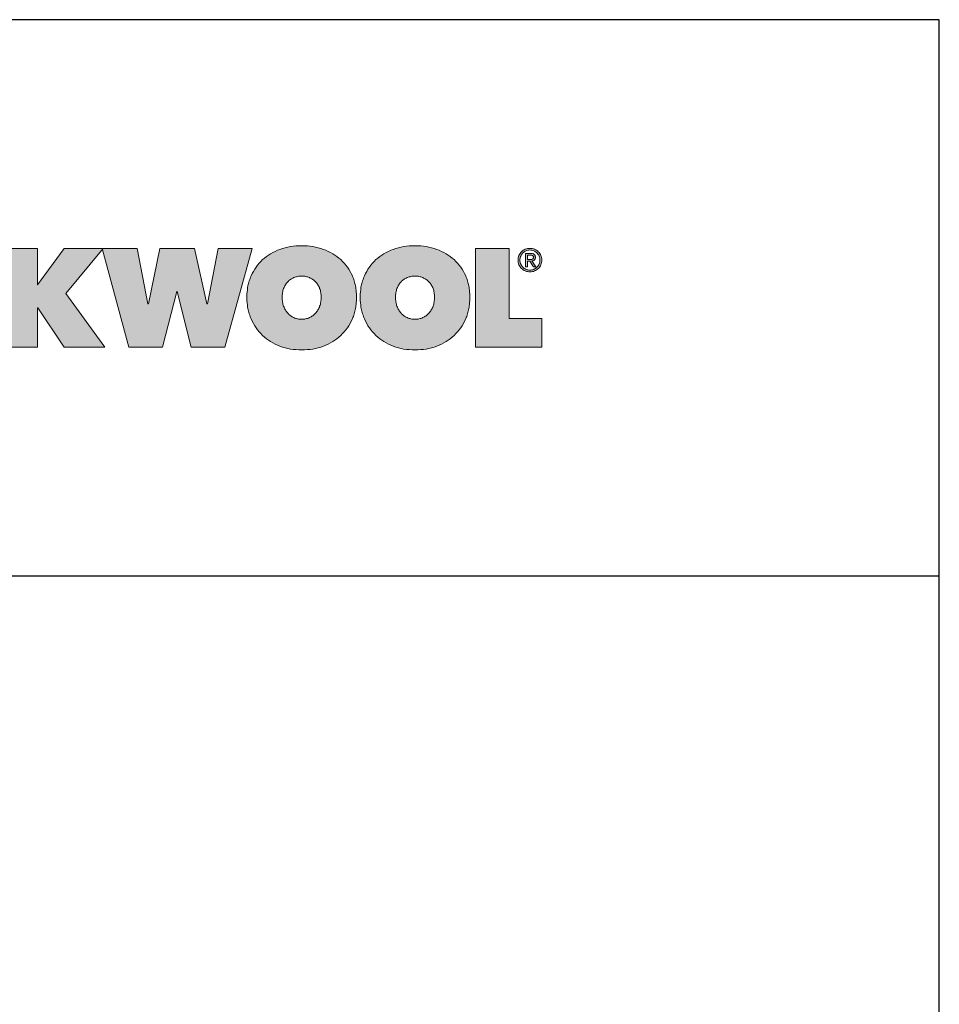
# Model space of a CAD drawing. Extents: x 89 to 2189, y 38 to 3008.
# Drawn here: x 1793 to 2189, y 2584 to 3008 of the extents above; entities that cross this region are included whole.
import ezdxf

# ---------------------------------------------------------------- set-up
doc = ezdxf.new("R2010")
doc.units = 0
doc.layers.get('0').update_dxf_attribs({"linetype": 'CONTINUOUS'})
doc.layers.add('keret', color=7, linetype='CONTINUOUS')

# ---------------------------------------------------------------- blocks, each defined once
blk = doc.blocks.new('WMF0')
h = blk.add_hatch(color=240)
h.paths.add_polyline_path([(861, -107.8), (861.1, -104.6), (861.3, -101.5), (861.6, -99.9), (861.7, -98.4), (861.9, -96.9), (862.2, -95.4), (862.5, -93.9), (862.9, -92.5), (863.3, -91.1), (863.6, -89.7), (864.1, -88.3), (864.6, -87), (865.1, -85.6), (865.6, -84.3), (866.9, -81.7), (868.2, -79.3), (869.6, -76.9), (871.1, -74.6), (872.8, -72.4), (874.5, -70.3), (876.4, -68.4), (878.3, -66.4), (880.4, -64.7), (882.5, -63), (884.8, -61.4), (887.1, -59.9), (889.5, -58.6), (892, -57.3), (894.7, -56.1), (897.3, -55.1), (900.2, -54.2), (903, -53.4), (905.9, -52.7), (908.8, -52.1), (911.9, -51.7), (914.9, -51.4), (918.1, -51.2), (921.3, -51.1), (924.5, -51.2), (927.6, -51.4), (930.6, -51.7), (933.6, -52.1), (936.6, -52.7), (939.5, -53.4), (942.4, -54.2), (945.1, -55.1), (947.9, -56.1), (950.4, -57.3), (953, -58.6), (955.4, -59.9), (957.8, -61.4), (960, -63), (962.2, -64.7), (964.2, -66.4), (966.2, -68.4), (968.1, -70.3), (969.9, -72.4), (971.5, -74.6), (973, -76.9), (974.4, -79.3), (975.8, -81.7), (977, -84.3), (977.6, -85.6), (978.1, -87), (978.5, -88.3), (979, -89.7), (979.4, -91.1), (979.8, -92.5), (980.1, -93.9), (980.4, -95.4), (980.7, -96.9), (980.9, -98.4), (981.1, -99.9), (981.3, -101.5), (981.5, -104.6), (981.6, -107.8), (981.5, -111), (981.3, -114.1), (981.1, -115.7), (980.9, -117.3), (980.7, -118.7), (980.4, -120.2), (980.1, -121.7), (979.8, -123.2), (979.4, -124.6), (979, -126), (978.5, -127.4), (978.1, -128.8), (977.6, -130.1), (977, -131.5), (975.8, -134.1), (974.4, -136.7), (973, -139.1), (971.5, -141.5), (969.9, -143.7), (968.1, -145.8), (966.2, -147.8), (964.2, -149.8), (962.2, -151.7), (960, -153.4), (957.8, -155), (955.4, -156.5), (953, -157.9), (950.4, -159.2), (947.9, -160.4), (945.1, -161.5), (942.4, -162.5), (939.5, -163.3), (936.6, -164.1), (933.6, -164.7), (930.6, -165.1), (927.6, -165.4), (924.5, -165.6), (921.3, -165.7), (918.1, -165.6), (914.9, -165.4), (911.9, -165.1), (908.8, -164.7), (905.9, -164.1), (903, -163.3), (900.2, -162.5), (897.3, -161.5), (894.7, -160.4), (892, -159.2), (889.5, -157.9), (887.1, -156.5), (884.8, -155), (882.5, -153.4), (880.4, -151.7), (878.3, -149.8), (876.4, -147.8), (874.5, -145.8), (872.8, -143.7), (871.1, -141.5), (869.6, -139.1), (868.2, -136.7), (866.9, -134.1), (865.6, -131.5), (865.1, -130.1), (864.6, -128.8), (864.1, -127.4), (863.6, -126), (863.3, -124.6), (862.9, -123.2), (862.5, -121.7), (862.2, -120.2), (861.9, -118.7), (861.7, -117.3), (861.6, -115.7), (861.3, -114.1), (861.1, -111)])
h.paths.add_polyline_path([(899.8, -107.8), (899.9, -109.1), (899.9, -110.4), (900, -111.7), (900.2, -112.9), (900.5, -114.1), (900.7, -115.3), (901, -116.4), (901.4, -117.6), (901.9, -118.7), (902.3, -119.7), (902.8, -120.7), (903.3, -121.7), (903.9, -122.7), (904.5, -123.5), (905.2, -124.4), (905.9, -125.3), (906.6, -126), (907.3, -126.7), (908.2, -127.5), (909, -128.1), (909.9, -128.7), (910.7, -129.2), (911.7, -129.8), (912.7, -130.2), (913.7, -130.7), (914.7, -131), (915.7, -131.3), (916.8, -131.5), (917.9, -131.7), (919, -131.8), (920.1, -131.9), (921.3, -132), (922.4, -131.9), (923.5, -131.8), (924.6, -131.7), (925.6, -131.5), (926.7, -131.3), (927.7, -131), (928.7, -130.7), (929.7, -130.2), (930.7, -129.8), (931.6, -129.2), (932.5, -128.7), (933.4, -128.1), (934.2, -127.5), (935, -126.7), (935.8, -126), (936.5, -125.3), (937.3, -124.4), (937.9, -123.5), (938.5, -122.7), (939.1, -121.7), (939.7, -120.7), (940.2, -119.7), (940.7, -118.7), (941, -117.6), (941.4, -116.4), (941.8, -115.3), (942.1, -114.1), (942.3, -112.9), (942.4, -111.7), (942.6, -110.4), (942.7, -109.1), (942.7, -107.8), (942.7, -106.5), (942.6, -105.3), (942.4, -104), (942.3, -102.8), (942.1, -101.6), (941.8, -100.4), (941.4, -99.3), (941, -98.2), (940.7, -97.2), (940.2, -96.1), (939.7, -95.1), (939.1, -94.2), (938.5, -93.3), (937.9, -92.4), (937.3, -91.6), (936.5, -90.9), (935.8, -90.1), (935, -89.5), (934.2, -88.8), (933.4, -88.2), (932.5, -87.6), (931.6, -87.1), (930.7, -86.7), (929.7, -86.2), (928.7, -85.8), (927.7, -85.5), (926.7, -85.2), (925.6, -85), (924.6, -84.7), (923.5, -84.6), (922.4, -84.5), (921.3, -84.5), (920.1, -84.5), (919, -84.6), (917.9, -84.7), (916.8, -85), (915.7, -85.2), (914.7, -85.5), (913.7, -85.8), (912.7, -86.2), (911.7, -86.7), (910.7, -87.1), (909.9, -87.6), (909, -88.2), (908.2, -88.8), (907.3, -89.5), (906.6, -90.1), (905.9, -90.9), (905.2, -91.6), (904.5, -92.4), (903.9, -93.3), (903.3, -94.2), (902.8, -95.1), (902.3, -96.1), (901.9, -97.2), (901.4, -98.2), (901, -99.3), (900.7, -100.4), (900.5, -101.6), (900.2, -102.8), (900, -104), (899.9, -105.3), (899.9, -106.5)], flags=16)
h = blk.add_hatch(color=240)
h.paths.add_polyline_path([(1024.3, -107.8), (1024.4, -109.1), (1024.4, -110.4), (1024.6, -111.7), (1024.7, -112.9), (1025, -114.1), (1025.3, -115.3), (1025.6, -116.4), (1025.9, -117.6), (1026.4, -118.7), (1026.8, -119.7), (1027.3, -120.7), (1027.9, -121.7), (1028.4, -122.7), (1029, -123.5), (1029.7, -124.4), (1030.4, -125.3), (1031.1, -126), (1031.9, -126.7), (1032.7, -127.5), (1033.5, -128.1), (1034.4, -128.7), (1035.3, -129.2), (1036.2, -129.8), (1037.2, -130.2), (1038.2, -130.7), (1039.2, -131), (1040.3, -131.3), (1041.3, -131.5), (1042.4, -131.7), (1043.5, -131.8), (1044.6, -131.9), (1045.8, -132), (1046.9, -131.9), (1048, -131.8), (1049.1, -131.7), (1050.1, -131.5), (1051.3, -131.3), (1052.3, -131), (1053.3, -130.7), (1054.3, -130.2), (1055.2, -129.8), (1056.1, -129.2), (1057, -128.7), (1057.9, -128.1), (1058.7, -127.5), (1059.6, -126.7), (1060.3, -126), (1061, -125.3), (1061.8, -124.4), (1062.4, -123.5), (1063, -122.7), (1063.6, -121.7), (1064.2, -120.7), (1064.7, -119.7), (1065.2, -118.7), (1065.6, -117.6), (1066, -116.4), (1066.3, -115.3), (1066.6, -114.1), (1066.8, -112.9), (1067, -111.7), (1067.1, -110.4), (1067.2, -109.1), (1067.2, -107.8), (1067.2, -106.5), (1067.1, -105.3), (1067, -104), (1066.8, -102.8), (1066.6, -101.6), (1066.3, -100.4), (1066, -99.3), (1065.6, -98.2), (1065.2, -97.2), (1064.7, -96.1), (1064.2, -95.1), (1063.6, -94.2), (1063, -93.3), (1062.4, -92.4), (1061.8, -91.6), (1061, -90.9), (1060.3, -90.1), (1059.6, -89.5), (1058.7, -88.8), (1057.9, -88.2), (1057, -87.6), (1056.1, -87.1), (1055.2, -86.7), (1054.3, -86.2), (1053.3, -85.8), (1052.3, -85.5), (1051.3, -85.2), (1050.1, -85), (1049.1, -84.7), (1048, -84.6), (1046.9, -84.5), (1045.8, -84.5), (1044.6, -84.5), (1043.5, -84.6), (1042.4, -84.7), (1041.3, -85), (1040.3, -85.2), (1039.2, -85.5), (1038.2, -85.8), (1037.2, -86.2), (1036.2, -86.7), (1035.3, -87.1), (1034.4, -87.6), (1033.5, -88.2), (1032.7, -88.8), (1031.9, -89.5), (1031.1, -90.1), (1030.4, -90.9), (1029.7, -91.6), (1029, -92.4), (1028.4, -93.3), (1027.9, -94.2), (1027.3, -95.1), (1026.8, -96.1), (1026.4, -97.2), (1025.9, -98.2), (1025.6, -99.3), (1025.3, -100.4), (1025, -101.6), (1024.7, -102.8), (1024.6, -104), (1024.4, -105.3), (1024.4, -106.5)], flags=16)
h.paths.add_polyline_path([(985.6, -107.8), (985.7, -104.6), (985.9, -101.5), (986.1, -99.9), (986.2, -98.4), (986.4, -96.9), (986.7, -95.4), (987, -93.9), (987.4, -92.5), (987.8, -91.1), (988.2, -89.7), (988.7, -88.3), (989.1, -87), (989.6, -85.6), (990.2, -84.3), (991.4, -81.7), (992.7, -79.3), (994.1, -76.9), (995.6, -74.6), (997.3, -72.4), (999, -70.3), (1000.9, -68.4), (1002.8, -66.4), (1004.9, -64.7), (1007, -63), (1009.3, -61.4), (1011.6, -59.9), (1014, -58.6), (1016.6, -57.3), (1019.2, -56.1), (1021.9, -55.1), (1024.7, -54.2), (1027.5, -53.4), (1030.4, -52.7), (1033.3, -52.1), (1036.4, -51.7), (1039.5, -51.4), (1042.6, -51.2), (1045.8, -51.1), (1049, -51.2), (1052.1, -51.4), (1055.2, -51.7), (1058.1, -52.1), (1061.1, -52.7), (1064, -53.4), (1066.9, -54.2), (1069.6, -55.1), (1072.4, -56.1), (1075, -57.3), (1077.5, -58.6), (1079.9, -59.9), (1082.3, -61.4), (1084.5, -63), (1086.7, -64.7), (1088.8, -66.4), (1090.7, -68.4), (1092.6, -70.3), (1094.4, -72.4), (1096, -74.6), (1097.5, -76.9), (1099, -79.3), (1100.3, -81.7), (1101.5, -84.3), (1102.1, -85.6), (1102.6, -87), (1103, -88.3), (1103.5, -89.7), (1103.9, -91.1), (1104.3, -92.5), (1104.6, -93.9), (1105, -95.4), (1105.2, -96.9), (1105.4, -98.4), (1105.6, -99.9), (1105.8, -101.5), (1106, -104.6), (1106.1, -107.8), (1106, -111), (1105.8, -114.1), (1105.6, -115.7), (1105.4, -117.3), (1105.2, -118.7), (1105, -120.2), (1104.6, -121.7), (1104.3, -123.2), (1103.9, -124.6), (1103.5, -126), (1103, -127.4), (1102.6, -128.8), (1102.1, -130.1), (1101.5, -131.5), (1100.3, -134.1), (1099, -136.7), (1097.5, -139.1), (1096, -141.5), (1094.4, -143.7), (1092.6, -145.8), (1090.7, -147.8), (1088.8, -149.8), (1086.7, -151.7), (1084.5, -153.4), (1082.3, -155), (1079.9, -156.5), (1077.5, -157.9), (1075, -159.2), (1072.4, -160.4), (1069.6, -161.5), (1066.9, -162.5), (1064, -163.3), (1061.1, -164.1), (1058.1, -164.7), (1055.2, -165.1), (1052.1, -165.4), (1049, -165.6), (1045.8, -165.7), (1042.6, -165.6), (1039.5, -165.4), (1036.4, -165.1), (1033.3, -164.7), (1030.4, -164.1), (1027.5, -163.3), (1024.7, -162.5), (1021.9, -161.5), (1019.2, -160.4), (1016.6, -159.2), (1014, -157.9), (1011.6, -156.5), (1009.3, -155), (1007, -153.4), (1004.9, -151.7), (1002.8, -149.8), (1000.9, -147.8), (999, -145.8), (997.3, -143.7), (995.6, -141.5), (994.1, -139.1), (992.7, -136.7), (991.4, -134.1), (990.2, -131.5), (989.6, -130.1), (989.1, -128.8), (988.7, -127.4), (988.2, -126), (987.8, -124.6), (987.4, -123.2), (987, -121.7), (986.7, -120.2), (986.4, -118.7), (986.2, -117.3), (986.1, -115.7), (985.9, -114.1), (985.7, -111)])
h = blk.add_hatch(color=240)
h.paths.add_polyline_path([(1161.1, -67), (1161.1, -68.1), (1161.2, -69.3), (1161.5, -70.4), (1161.9, -71.3), (1162.4, -72.3), (1163, -73.3), (1163.5, -74.1), (1164.3, -74.8), (1165, -75.6), (1165.9, -76.1), (1166.8, -76.7), (1167.8, -77.2), (1168.7, -77.5), (1169.8, -77.8), (1170.9, -78), (1172.1, -78), (1173.2, -78), (1174.3, -77.8), (1175.3, -77.5), (1176.3, -77.2), (1177.2, -76.7), (1178.2, -76.1), (1179, -75.6), (1179.8, -74.8), (1180.5, -74.1), (1181.2, -73.2), (1181.7, -72.3), (1182.1, -71.3), (1182.5, -70.2), (1182.8, -69.2), (1183, -68.1), (1183, -66.9), (1183, -65.7), (1182.8, -64.6), (1182.5, -63.6), (1182.1, -62.5), (1181.7, -61.6), (1181.2, -60.7), (1180.5, -59.8), (1179.8, -59), (1179, -58.3), (1178.2, -57.7), (1177.2, -57.2), (1176.3, -56.7), (1175.3, -56.4), (1174.3, -56.1), (1173.2, -55.9), (1172.1, -55.8), (1170.9, -55.9), (1169.8, -56.1), (1168.7, -56.4), (1167.8, -56.7), (1166.8, -57.2), (1165.9, -57.7), (1165, -58.4), (1164.3, -59), (1163.5, -59.8), (1163, -60.7), (1162.4, -61.6), (1161.9, -62.6), (1161.5, -63.6), (1161.2, -64.7), (1161.1, -65.8)], flags=16)
h.paths.add_polyline_path([(1159, -67), (1159, -65.6), (1159.2, -64.4), (1159.5, -63), (1160, -61.8), (1160.6, -60.7), (1161.2, -59.6), (1162, -58.7), (1162.9, -57.7), (1163.8, -56.9), (1164.7, -56.1), (1165.8, -55.6), (1167, -55), (1168.2, -54.5), (1169.4, -54.2), (1170.7, -54.1), (1172.1, -54), (1173.3, -54.1), (1174.7, -54.2), (1175.8, -54.5), (1177.1, -55), (1178.2, -55.6), (1179.3, -56.1), (1180.3, -56.9), (1181.2, -57.7), (1182.1, -58.6), (1182.8, -59.6), (1183.5, -60.7), (1184.1, -61.8), (1184.5, -63), (1184.8, -64.2), (1185, -65.6), (1185.1, -66.9), (1185, -68.2), (1184.8, -69.6), (1184.5, -70.8), (1184.1, -72.1), (1183.5, -73.2), (1182.8, -74.3), (1182.1, -75.3), (1181.2, -76.2), (1180.3, -77), (1179.3, -77.8), (1178.2, -78.4), (1177.1, -78.9), (1175.8, -79.3), (1174.7, -79.6), (1173.3, -79.8), (1172.1, -79.9), (1170.7, -79.8), (1169.4, -79.6), (1168.2, -79.3), (1167, -78.9), (1165.8, -78.4), (1164.7, -77.8), (1163.8, -77), (1162.9, -76.2), (1162, -75.3), (1161.2, -74.3), (1160.6, -73.3), (1160, -72.1), (1159.5, -71), (1159.2, -69.7), (1159, -68.4)])
for points in [[(631.4, -119.4), (631, -119.4), (631, -162.6), (595.7, -162.6), (595.7, -54.2), (630.8, -54.2), (630.8, -94.1), (631.1, -94.1), (660.1, -54.2), (703, -54.2), (662.2, -103.8), (705, -162.6), (660.2, -162.6)], [(768.2, -162.6), (731.5, -162.6), (701.9, -54.2), (740.5, -54.2), (752.2, -115.1), (752.8, -115.1), (765.4, -54.2), (803.4, -54.2), (817.1, -115.1), (817.7, -115.1), (829.5, -54.2), (866.8, -54.2), (836.7, -162.6), (799.9, -162.6), (784.6, -101.3), (784, -101.3)], [(1112.4, -54.2), (1149.1, -54.2), (1149.1, -131.2), (1185.1, -131.2), (1185.1, -162.6), (1112.4, -162.6)]]:
    blk.add_hatch(color=240).paths.add_polyline_path(points)
h = blk.add_hatch(color=240)
h.paths.add_polyline_path([(1167.2, -59.6), (1172.7, -59.6), (1174, -59.6), (1175, -59.8), (1175.5, -59.9), (1176, -60.1), (1176.4, -60.3), (1176.7, -60.6), (1177, -60.8), (1177.2, -61.2), (1177.5, -61.5), (1177.7, -61.9), (1177.8, -62.3), (1177.9, -62.8), (1178, -63.3), (1178, -63.8), (1178, -64.4), (1177.9, -64.8), (1177.8, -65.2), (1177.7, -65.6), (1177.5, -65.9), (1177.3, -66.3), (1177.1, -66.6), (1176.9, -66.8), (1176.2, -67.3), (1175.5, -67.6), (1174.8, -67.8), (1174, -67.9), (1178.4, -74.5), (1176.1, -74.5), (1172, -68.1), (1169.3, -68.1), (1169.3, -74.5), (1167.2, -74.5)])
h.paths.add_polyline_path([(1169.3, -66.2), (1171.8, -66.2), (1172.7, -66.2), (1173.4, -66.1), (1174.1, -66.1), (1174.7, -65.8), (1175, -65.7), (1175.2, -65.6), (1175.4, -65.4), (1175.5, -65.1), (1175.7, -64.9), (1175.8, -64.5), (1175.9, -64.1), (1175.9, -63.8), (1175.9, -63.4), (1175.8, -63), (1175.8, -62.7), (1175.6, -62.5), (1175.2, -62.1), (1174.8, -61.8), (1174.3, -61.6), (1173.7, -61.5), (1173.1, -61.4), (1172.5, -61.4), (1169.3, -61.4)], flags=16)
at = {"color": 240, "lineweight": 0}
for points in [[(861, -107.8), (861.1, -104.6), (861.3, -101.5), (861.6, -99.9), (861.7, -98.4), (861.9, -96.9), (862.2, -95.4), (862.5, -93.9), (862.9, -92.5), (863.3, -91.1), (863.6, -89.7), (864.1, -88.3), (864.6, -87), (865.1, -85.6), (865.6, -84.3), (866.9, -81.7), (868.2, -79.3), (869.6, -76.9), (871.1, -74.6), (872.8, -72.4), (874.5, -70.3), (876.4, -68.4), (878.3, -66.4), (880.4, -64.7), (882.5, -63), (884.8, -61.4), (887.1, -59.9), (889.5, -58.6), (892, -57.3), (894.7, -56.1), (897.3, -55.1), (900.2, -54.2), (903, -53.4), (905.9, -52.7), (908.8, -52.1), (911.9, -51.7), (914.9, -51.4), (918.1, -51.2), (921.3, -51.1), (924.5, -51.2), (927.6, -51.4), (930.6, -51.7), (933.6, -52.1), (936.6, -52.7), (939.5, -53.4), (942.4, -54.2), (945.1, -55.1), (947.9, -56.1), (950.4, -57.3), (953, -58.6), (955.4, -59.9), (957.8, -61.4), (960, -63), (962.2, -64.7), (964.2, -66.4), (966.2, -68.4), (968.1, -70.3), (969.9, -72.4), (971.5, -74.6), (973, -76.9), (974.4, -79.3), (975.8, -81.7), (977, -84.3), (977.6, -85.6), (978.1, -87), (978.5, -88.3), (979, -89.7), (979.4, -91.1), (979.8, -92.5), (980.1, -93.9), (980.4, -95.4), (980.7, -96.9), (980.9, -98.4), (981.1, -99.9), (981.3, -101.5), (981.5, -104.6), (981.6, -107.8), (981.5, -111), (981.3, -114.1), (981.1, -115.7), (980.9, -117.3), (980.7, -118.7), (980.4, -120.2), (980.1, -121.7), (979.8, -123.2), (979.4, -124.6), (979, -126), (978.5, -127.4), (978.1, -128.8), (977.6, -130.1), (977, -131.5), (975.8, -134.1), (974.4, -136.7), (973, -139.1), (971.5, -141.5), (969.9, -143.7), (968.1, -145.8), (966.2, -147.8), (964.2, -149.8), (962.2, -151.7), (960, -153.4), (957.8, -155), (955.4, -156.5), (953, -157.9), (950.4, -159.2), (947.9, -160.4), (945.1, -161.5), (942.4, -162.5), (939.5, -163.3), (936.6, -164.1), (933.6, -164.7), (930.6, -165.1), (927.6, -165.4), (924.5, -165.6), (921.3, -165.7), (918.1, -165.6), (914.9, -165.4), (911.9, -165.1), (908.8, -164.7), (905.9, -164.1), (903, -163.3), (900.2, -162.5), (897.3, -161.5), (894.7, -160.4), (892, -159.2), (889.5, -157.9), (887.1, -156.5), (884.8, -155), (882.5, -153.4), (880.4, -151.7), (878.3, -149.8), (876.4, -147.8), (874.5, -145.8), (872.8, -143.7), (871.1, -141.5), (869.6, -139.1), (868.2, -136.7), (866.9, -134.1), (865.6, -131.5), (865.1, -130.1), (864.6, -128.8), (864.1, -127.4), (863.6, -126), (863.3, -124.6), (862.9, -123.2), (862.5, -121.7), (862.2, -120.2), (861.9, -118.7), (861.7, -117.3), (861.6, -115.7), (861.3, -114.1), (861.1, -111), (861, -107.8)], [(985.6, -107.8), (985.7, -104.6), (985.9, -101.5), (986.1, -99.9), (986.2, -98.4), (986.4, -96.9), (986.7, -95.4), (987, -93.9), (987.4, -92.5), (987.8, -91.1), (988.2, -89.7), (988.7, -88.3), (989.1, -87), (989.6, -85.6), (990.2, -84.3), (991.4, -81.7), (992.7, -79.3), (994.1, -76.9), (995.6, -74.6), (997.3, -72.4), (999, -70.3), (1000.9, -68.4), (1002.8, -66.4), (1004.9, -64.7), (1007, -63), (1009.3, -61.4), (1011.6, -59.9), (1014, -58.6), (1016.6, -57.3), (1019.2, -56.1), (1021.9, -55.1), (1024.7, -54.2), (1027.5, -53.4), (1030.4, -52.7), (1033.3, -52.1), (1036.4, -51.7), (1039.5, -51.4), (1042.6, -51.2), (1045.8, -51.1), (1049, -51.2), (1052.1, -51.4), (1055.2, -51.7), (1058.1, -52.1), (1061.1, -52.7), (1064, -53.4), (1066.9, -54.2), (1069.6, -55.1), (1072.4, -56.1), (1075, -57.3), (1077.5, -58.6), (1079.9, -59.9), (1082.3, -61.4), (1084.5, -63), (1086.7, -64.7), (1088.8, -66.4), (1090.7, -68.4), (1092.6, -70.3), (1094.4, -72.4), (1096, -74.6), (1097.5, -76.9), (1099, -79.3), (1100.3, -81.7), (1101.5, -84.3), (1102.1, -85.6), (1102.6, -87), (1103, -88.3), (1103.5, -89.7), (1103.9, -91.1), (1104.3, -92.5), (1104.6, -93.9), (1105, -95.4), (1105.2, -96.9), (1105.4, -98.4), (1105.6, -99.9), (1105.8, -101.5), (1106, -104.6), (1106.1, -107.8), (1106, -111), (1105.8, -114.1), (1105.6, -115.7), (1105.4, -117.3), (1105.2, -118.7), (1105, -120.2), (1104.6, -121.7), (1104.3, -123.2), (1103.9, -124.6), (1103.5, -126), (1103, -127.4), (1102.6, -128.8), (1102.1, -130.1), (1101.5, -131.5), (1100.3, -134.1), (1099, -136.7), (1097.5, -139.1), (1096, -141.5), (1094.4, -143.7), (1092.6, -145.8), (1090.7, -147.8), (1088.8, -149.8), (1086.7, -151.7), (1084.5, -153.4), (1082.3, -155), (1079.9, -156.5), (1077.5, -157.9), (1075, -159.2), (1072.4, -160.4), (1069.6, -161.5), (1066.9, -162.5), (1064, -163.3), (1061.1, -164.1), (1058.1, -164.7), (1055.2, -165.1), (1052.1, -165.4), (1049, -165.6), (1045.8, -165.7), (1042.6, -165.6), (1039.5, -165.4), (1036.4, -165.1), (1033.3, -164.7), (1030.4, -164.1), (1027.5, -163.3), (1024.7, -162.5), (1021.9, -161.5), (1019.2, -160.4), (1016.6, -159.2), (1014, -157.9), (1011.6, -156.5), (1009.3, -155), (1007, -153.4), (1004.9, -151.7), (1002.8, -149.8), (1000.9, -147.8), (999, -145.8), (997.3, -143.7), (995.6, -141.5), (994.1, -139.1), (992.7, -136.7), (991.4, -134.1), (990.2, -131.5), (989.6, -130.1), (989.1, -128.8), (988.7, -127.4), (988.2, -126), (987.8, -124.6), (987.4, -123.2), (987, -121.7), (986.7, -120.2), (986.4, -118.7), (986.2, -117.3), (986.1, -115.7), (985.9, -114.1), (985.7, -111), (985.6, -107.8)], [(1159, -67), (1159, -65.6), (1159.2, -64.4), (1159.5, -63), (1160, -61.8), (1160.6, -60.7), (1161.2, -59.6), (1162, -58.7), (1162.9, -57.7), (1163.8, -56.9), (1164.7, -56.1), (1165.8, -55.6), (1167, -55), (1168.2, -54.5), (1169.4, -54.2), (1170.7, -54.1), (1172.1, -54), (1173.3, -54.1), (1174.7, -54.2), (1175.8, -54.5), (1177.1, -55), (1178.2, -55.6), (1179.3, -56.1), (1180.3, -56.9), (1181.2, -57.7), (1182.1, -58.6), (1182.8, -59.6), (1183.5, -60.7), (1184.1, -61.8), (1184.5, -63), (1184.8, -64.2), (1185, -65.6), (1185.1, -66.9), (1185, -68.2), (1184.8, -69.6), (1184.5, -70.8), (1184.1, -72.1), (1183.5, -73.2), (1182.8, -74.3), (1182.1, -75.3), (1181.2, -76.2), (1180.3, -77), (1179.3, -77.8), (1178.2, -78.4), (1177.1, -78.9), (1175.8, -79.3), (1174.7, -79.6), (1173.3, -79.8), (1172.1, -79.9), (1170.7, -79.8), (1169.4, -79.6), (1168.2, -79.3), (1167, -78.9), (1165.8, -78.4), (1164.7, -77.8), (1163.8, -77), (1162.9, -76.2), (1162, -75.3), (1161.2, -74.3), (1160.6, -73.3), (1160, -72.1), (1159.5, -71), (1159.2, -69.7), (1159, -68.4), (1159, -67)], [(631.4, -119.4), (631, -119.4), (631, -162.6), (595.7, -162.6), (595.7, -54.2), (630.8, -54.2), (630.8, -94.1), (631.1, -94.1), (660.1, -54.2), (703, -54.2), (662.2, -103.8), (705, -162.6), (660.2, -162.6), (631.4, -119.4)], [(768.2, -162.6), (731.5, -162.6), (701.9, -54.2), (740.5, -54.2), (752.2, -115.1), (752.8, -115.1), (765.4, -54.2), (803.4, -54.2), (817.1, -115.1), (817.7, -115.1), (829.5, -54.2), (866.8, -54.2), (836.7, -162.6), (799.9, -162.6), (784.6, -101.3), (784, -101.3), (768.2, -162.6)], [(1112.4, -54.2), (1149.1, -54.2), (1149.1, -131.2), (1185.1, -131.2), (1185.1, -162.6), (1112.4, -162.6), (1112.4, -54.2)], [(1161.1, -67), (1161.1, -67), (1161.1, -68.1), (1161.2, -69.3), (1161.5, -70.4), (1161.9, -71.3), (1162.4, -72.3), (1163, -73.3), (1163.5, -74.1), (1164.3, -74.8), (1165, -75.6), (1165.9, -76.1), (1166.8, -76.7), (1167.8, -77.2), (1168.7, -77.5), (1169.8, -77.8), (1170.9, -78), (1172.1, -78), (1173.2, -78), (1174.3, -77.8), (1175.3, -77.5), (1176.3, -77.2), (1177.2, -76.7), (1178.2, -76.1), (1179, -75.6), (1179.8, -74.8), (1180.5, -74.1), (1181.2, -73.2), (1181.7, -72.3), (1182.1, -71.3), (1182.5, -70.2), (1182.8, -69.2), (1183, -68.1), (1183, -66.9), (1183, -65.7), (1182.8, -64.6), (1182.5, -63.6), (1182.1, -62.5), (1181.7, -61.6), (1181.2, -60.7), (1180.5, -59.8), (1179.8, -59), (1179, -58.3), (1178.2, -57.7), (1177.2, -57.2), (1176.3, -56.7), (1175.3, -56.4), (1174.3, -56.1), (1173.2, -55.9), (1172.1, -55.8), (1170.9, -55.9), (1169.8, -56.1), (1168.7, -56.4), (1167.8, -56.7), (1166.8, -57.2), (1165.9, -57.7), (1165, -58.4), (1164.3, -59), (1163.5, -59.8), (1163, -60.7), (1162.4, -61.6), (1161.9, -62.6), (1161.5, -63.6), (1161.2, -64.7), (1161.1, -65.8), (1161.1, -67)], [(1167.2, -59.6), (1167.2, -59.6), (1172.7, -59.6), (1174, -59.6), (1175, -59.8), (1175.5, -59.9), (1176, -60.1), (1176.4, -60.3), (1176.7, -60.6), (1177, -60.8), (1177.2, -61.2), (1177.5, -61.5), (1177.7, -61.9), (1177.8, -62.3), (1177.9, -62.8), (1178, -63.3), (1178, -63.8), (1178, -64.4), (1177.9, -64.8), (1177.8, -65.2), (1177.7, -65.6), (1177.5, -65.9), (1177.3, -66.3), (1177.1, -66.6), (1176.9, -66.8), (1176.2, -67.3), (1175.5, -67.6), (1174.8, -67.8), (1174, -67.9), (1178.4, -74.5), (1176.1, -74.5), (1172, -68.1), (1169.3, -68.1), (1169.3, -74.5), (1167.2, -74.5), (1167.2, -59.6)], [(1169.3, -66.2), (1169.3, -66.2), (1171.8, -66.2), (1172.7, -66.2), (1173.4, -66.1), (1174.1, -66.1), (1174.7, -65.8), (1175, -65.7), (1175.2, -65.6), (1175.4, -65.4), (1175.5, -65.1), (1175.7, -64.9), (1175.8, -64.5), (1175.9, -64.1), (1175.9, -63.8), (1175.9, -63.4), (1175.8, -63), (1175.8, -62.7), (1175.6, -62.5), (1175.2, -62.1), (1174.8, -61.8), (1174.3, -61.6), (1173.7, -61.5), (1173.1, -61.4), (1172.5, -61.4), (1169.3, -61.4), (1169.3, -66.2)], [(899.8, -107.8), (899.8, -107.8), (899.9, -109.1), (899.9, -110.4), (900, -111.7), (900.2, -112.9), (900.5, -114.1), (900.7, -115.3), (901, -116.4), (901.4, -117.6), (901.9, -118.7), (902.3, -119.7), (902.8, -120.7), (903.3, -121.7), (903.9, -122.7), (904.5, -123.5), (905.2, -124.4), (905.9, -125.3), (906.6, -126), (907.3, -126.7), (908.2, -127.5), (909, -128.1), (909.9, -128.7), (910.7, -129.2), (911.7, -129.8), (912.7, -130.2), (913.7, -130.7), (914.7, -131), (915.7, -131.3), (916.8, -131.5), (917.9, -131.7), (919, -131.8), (920.1, -131.9), (921.3, -132), (922.4, -131.9), (923.5, -131.8), (924.6, -131.7), (925.6, -131.5), (926.7, -131.3), (927.7, -131), (928.7, -130.7), (929.7, -130.2), (930.7, -129.8), (931.6, -129.2), (932.5, -128.7), (933.4, -128.1), (934.2, -127.5), (935, -126.7), (935.8, -126), (936.5, -125.3), (937.3, -124.4), (937.9, -123.5), (938.5, -122.7), (939.1, -121.7), (939.7, -120.7), (940.2, -119.7), (940.7, -118.7), (941, -117.6), (941.4, -116.4), (941.8, -115.3), (942.1, -114.1), (942.3, -112.9), (942.4, -111.7), (942.6, -110.4), (942.7, -109.1), (942.7, -107.8), (942.7, -106.5), (942.6, -105.3), (942.4, -104), (942.3, -102.8), (942.1, -101.6), (941.8, -100.4), (941.4, -99.3), (941, -98.2), (940.7, -97.2), (940.2, -96.1), (939.7, -95.1), (939.1, -94.2), (938.5, -93.3), (937.9, -92.4), (937.3, -91.6), (936.5, -90.9), (935.8, -90.1), (935, -89.5), (934.2, -88.8), (933.4, -88.2), (932.5, -87.6), (931.6, -87.1), (930.7, -86.7), (929.7, -86.2), (928.7, -85.8), (927.7, -85.5), (926.7, -85.2), (925.6, -85), (924.6, -84.7), (923.5, -84.6), (922.4, -84.5), (921.3, -84.5), (920.1, -84.5), (919, -84.6), (917.9, -84.7), (916.8, -85), (915.7, -85.2), (914.7, -85.5), (913.7, -85.8), (912.7, -86.2), (911.7, -86.7), (910.7, -87.1), (909.9, -87.6), (909, -88.2), (908.2, -88.8), (907.3, -89.5), (906.6, -90.1), (905.9, -90.9), (905.2, -91.6), (904.5, -92.4), (903.9, -93.3), (903.3, -94.2), (902.8, -95.1), (902.3, -96.1), (901.9, -97.2), (901.4, -98.2), (901, -99.3), (900.7, -100.4), (900.5, -101.6), (900.2, -102.8), (900, -104), (899.9, -105.3), (899.9, -106.5), (899.8, -107.8)], [(1024.3, -107.8), (1024.3, -107.8), (1024.4, -109.1), (1024.4, -110.4), (1024.6, -111.7), (1024.7, -112.9), (1025, -114.1), (1025.3, -115.3), (1025.6, -116.4), (1025.9, -117.6), (1026.4, -118.7), (1026.8, -119.7), (1027.3, -120.7), (1027.9, -121.7), (1028.4, -122.7), (1029, -123.5), (1029.7, -124.4), (1030.4, -125.3), (1031.1, -126), (1031.9, -126.7), (1032.7, -127.5), (1033.5, -128.1), (1034.4, -128.7), (1035.3, -129.2), (1036.2, -129.8), (1037.2, -130.2), (1038.2, -130.7), (1039.2, -131), (1040.3, -131.3), (1041.3, -131.5), (1042.4, -131.7), (1043.5, -131.8), (1044.6, -131.9), (1045.8, -132), (1046.9, -131.9), (1048, -131.8), (1049.1, -131.7), (1050.1, -131.5), (1051.3, -131.3), (1052.3, -131), (1053.3, -130.7), (1054.3, -130.2), (1055.2, -129.8), (1056.1, -129.2), (1057, -128.7), (1057.9, -128.1), (1058.7, -127.5), (1059.6, -126.7), (1060.3, -126), (1061, -125.3), (1061.8, -124.4), (1062.4, -123.5), (1063, -122.7), (1063.6, -121.7), (1064.2, -120.7), (1064.7, -119.7), (1065.2, -118.7), (1065.6, -117.6), (1066, -116.4), (1066.3, -115.3), (1066.6, -114.1), (1066.8, -112.9), (1067, -111.7), (1067.1, -110.4), (1067.2, -109.1), (1067.2, -107.8), (1067.2, -106.5), (1067.1, -105.3), (1067, -104), (1066.8, -102.8), (1066.6, -101.6), (1066.3, -100.4), (1066, -99.3), (1065.6, -98.2), (1065.2, -97.2), (1064.7, -96.1), (1064.2, -95.1), (1063.6, -94.2), (1063, -93.3), (1062.4, -92.4), (1061.8, -91.6), (1061, -90.9), (1060.3, -90.1), (1059.6, -89.5), (1058.7, -88.8), (1057.9, -88.2), (1057, -87.6), (1056.1, -87.1), (1055.2, -86.7), (1054.3, -86.2), (1053.3, -85.8), (1052.3, -85.5), (1051.3, -85.2), (1050.1, -85), (1049.1, -84.7), (1048, -84.6), (1046.9, -84.5), (1045.8, -84.5), (1044.6, -84.5), (1043.5, -84.6), (1042.4, -84.7), (1041.3, -85), (1040.3, -85.2), (1039.2, -85.5), (1038.2, -85.8), (1037.2, -86.2), (1036.2, -86.7), (1035.3, -87.1), (1034.4, -87.6), (1033.5, -88.2), (1032.7, -88.8), (1031.9, -89.5), (1031.1, -90.1), (1030.4, -90.9), (1029.7, -91.6), (1029, -92.4), (1028.4, -93.3), (1027.9, -94.2), (1027.3, -95.1), (1026.8, -96.1), (1026.4, -97.2), (1025.9, -98.2), (1025.6, -99.3), (1025.3, -100.4), (1025, -101.6), (1024.7, -102.8), (1024.6, -104), (1024.4, -105.3), (1024.4, -106.5), (1024.3, -107.8)]]:
    blk.add_lwpolyline(points, close=True, dxfattribs=at)

msp = doc.modelspace()

# ---------------------------------------------------------------- linework, layer by layer
at = {"linetype": 'Continuous'}
msp.add_line((89.47, 2768.67), (2189.47, 2768.67), dxfattribs=at)
at = {"layer": 'keret', "color": 7}
for p, q in [((2189.47, 3008.39), (89.47, 3008.39)), ((2189.47, 38.39), (2189.47, 3008.39))]:
    msp.add_line(p, q, dxfattribs=at)

# ---------------------------------------------------------------- block references
at = {"color": 7, "xscale": 0.3920000000000528, "yscale": 0.3920000000000528, "zscale": 0.3920000000000528}
msp.add_blockref('WMF0', (1553.7, 2931.02), dxfattribs=at)

doc.saveas('drawing.dxf')
